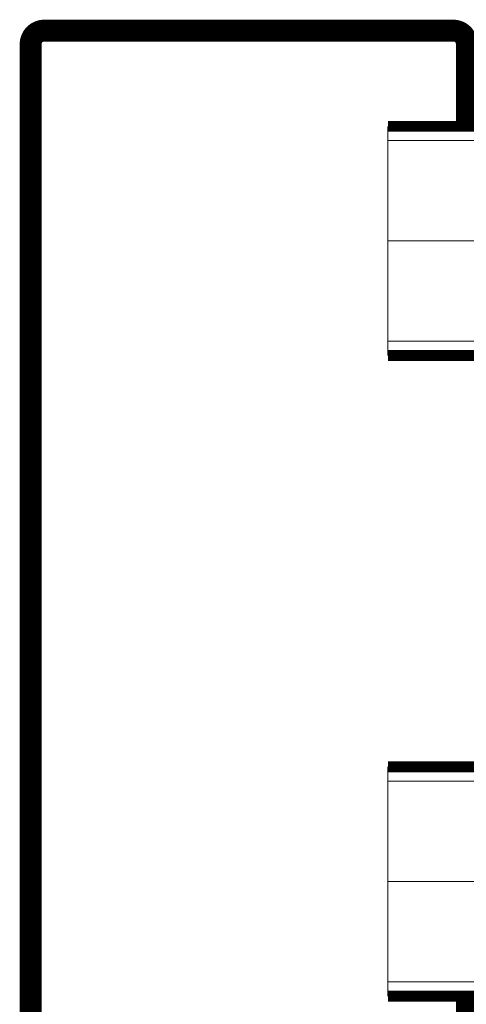
# Model space of a CAD drawing. Units: inches. Extents: x 6 to 132, y 0 to 167.
# Drawn here: x 81 to 85, y 63 to 72 of the extents above; entities that cross this region are included whole.
import ezdxf

# ---------------------------------------------------------------- set-up
doc = ezdxf.new("R2010")
doc.units = ezdxf.units.IN
doc.header["$MEASUREMENT"] = 0
doc.layers.add('2', color=8, linetype='Continuous')

msp = doc.modelspace()

# ---------------------------------------------------------------- linework, layer by layer
at = {"lineweight": 0}
for p, q in [((84.4654, 69.0487), (84.4654, 71.0098)), ((84.4654, 65.5294), (84.4654, 63.5683))]:
    msp.add_line(p, q, dxfattribs=at)
at = {"layer": '2', "color": 7, "linetype": 'Continuous', "lineweight": 0}
for p, q in [((99.3881, 70.8872), (84.4654, 70.8873)), ((99.3881, 70.0292), (84.4654, 70.0293)), ((84.4654, 69.1712), (99.3881, 69.1712)), ((99.3881, 65.4069), (84.4654, 65.4069)), ((84.4654, 64.5489), (99.3881, 64.5489)), ((84.4654, 63.6909), (99.3881, 63.6908))]:
    msp.add_line(p, q, dxfattribs=at)
at = {"layer": '2', "color": 7, "linetype": 'Continuous', "lineweight": 0, "const_width": 0.1868}
for points in [[(85.1419, 71.0118), (85.1419, 71.7122, 0.414214), (85.0252, 71.8289), (81.523, 71.8289, 0.414214), (81.4063, 71.7122), (81.4063, 68.3268), (81.4063, 66.2255), (81.4063, 62.8401, 0.414214), (81.523, 62.7233)], [(85.1419, 63.5405), (85.1419, 62.8401, -0.414214), (85.0252, 62.7233)]]:
    msp.add_lwpolyline(points, format="xyb", dxfattribs=at)
at = {"layer": '2', "color": 7, "linetype": 'Continuous', "lineweight": 0, "const_width": 0.0934}
for points in [[(84.4654, 71.0098), (99.3881, 71.0098)], [(99.3881, 69.0486), (84.4654, 69.0487)], [(84.4654, 65.5294), (99.3881, 65.5294)], [(99.3881, 63.5683), (84.4654, 63.5683)]]:
    msp.add_lwpolyline(points, dxfattribs=at)

doc.saveas('drawing.dxf')
